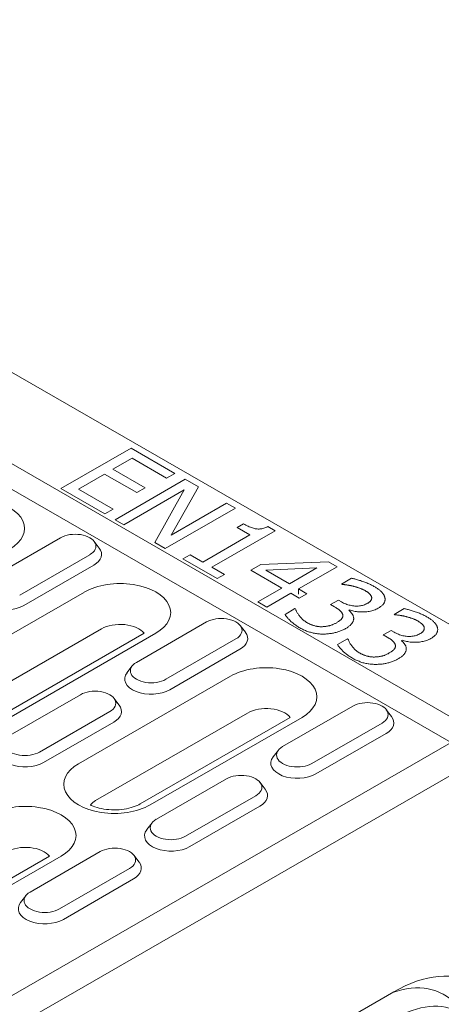
# Model space of a CAD drawing. Units: millimetres. Extents: x 92 to 3087, y 66 to 4302.
# Drawn here: x 2776 to 2845, y 3486 to 3648 of the extents above; entities that cross this region are included whole.
import ezdxf

# ---------------------------------------------------------------- set-up
doc = ezdxf.new("R2010")
doc.units = ezdxf.units.MM
doc.layers.add('DUENN-18', color=7, linetype='Continuous', lineweight=9)

msp = doc.modelspace()

# ---------------------------------------------------------------- linework, layer by layer
at = {"layer": 'DUENN-18'}
for p, q in [((2099.23, 3978.74), (2860.66, 3540.26)), ((2086.2, 3971.25), (2847.64, 3532.76)), ((2846.31, 3529.34), (2084.88, 3967.82)), ((2782.4, 3570.94), (2793.89, 3577.55)), ((2793.89, 3577.55), (2801.08, 3573.41)), ((2794.06, 3575.89), (2790.91, 3574.08)), ((2799.72, 3572.63), (2794.06, 3575.89)), ((2789.55, 3573.3), (2785.29, 3570.84)), ((2794.83, 3570.26), (2789.55, 3573.3)), ((2790.91, 3574.08), (2796.19, 3571.04)), ((2801.08, 3573.41), (2799.72, 3572.63)), ((2789.59, 3566.8), (2782.4, 3570.94)), ((2791.27, 3565.83), (2802.76, 3572.45)), ((2796.19, 3571.04), (2794.83, 3570.26)), ((2804.93, 3571.2), (2800.46, 3563.3)), ((2802.76, 3572.45), (2804.93, 3571.2)), ((2785.29, 3570.84), (2790.95, 3567.58)), ((2802.6, 3570.72), (2792.69, 3565.01)), ((2797.77, 3562.08), (2802.6, 3570.72)), ((2810.98, 3567.71), (2799.49, 3561.1)), ((2800.46, 3563.3), (2809.55, 3568.53)), ((2809.55, 3568.53), (2810.98, 3567.71)), ((2790.95, 3567.58), (2789.59, 3566.8)), ((2792.69, 3565.01), (2791.27, 3565.83)), ((2811.27, 3564.53), (2812.32, 3565.14)), ((2813.35, 3563.33), (2811.27, 3564.53)), ((2816.3, 3564.69), (2817.49, 3564.01)), ((2770.84, 3556.25), (2782.33, 3562.87)), ((2805.65, 3558.9), (2813.35, 3563.33)), ((2817.49, 3564.01), (2807.13, 3558.05)), ((2787.83, 3562.28), (2788.69, 3561.17)), ((2799.49, 3561.1), (2797.77, 3562.08)), ((2787.13, 3560.1), (2775.64, 3553.49)), ((2802.39, 3559.42), (2803.57, 3560.1)), ((2803.57, 3560.1), (2805.65, 3558.9)), ((2787.79, 3558.39), (2776.3, 3551.78)), ((2808, 3556.2), (2802.39, 3559.42)), ((2807.13, 3558.05), (2809.17, 3556.87)), ((2813.53, 3557.56), (2815.15, 3558.49)), ((2815.15, 3558.49), (2826.21, 3558.94)), ((2827.63, 3558.13), (2821.32, 3554.5)), ((2826.21, 3558.94), (2827.63, 3558.13)), ((2809.17, 3556.87), (2808, 3556.2)), ((2818.6, 3554.64), (2813.53, 3557.56)), ((2824.33, 3557.93), (2815.98, 3557.57)), ((2815.98, 3557.57), (2819.84, 3555.35)), ((2819.84, 3555.35), (2824.33, 3557.93)), ((2828.35, 3555.29), (2829.98, 3556.23)), ((2828.45, 3555.24), (2828.35, 3555.29)), ((2786.25, 3553.99), (2754.08, 3535.46)), ((2814.66, 3552.36), (2818.6, 3554.64)), ((2820.09, 3553.78), (2816.14, 3551.51)), ((2821.45, 3552.99), (2820.09, 3553.78)), ((2821.32, 3554.5), (2822.69, 3553.71)), ((2821.32, 3554.5), (2821.32, 3553.61)), ((2822.69, 3553.71), (2821.45, 3552.99)), ((2816.14, 3551.51), (2814.66, 3552.36)), ((2826.58, 3551.94), (2827.86, 3552.67)), ((2827.24, 3551.56), (2826.58, 3551.94)), ((2827.86, 3552.67), (2828.37, 3552.38)), ((2819.11, 3550.33), (2820.74, 3551.27)), ((2820.74, 3551.27), (2820.85, 3551.21)), ((2829.67, 3551.07), (2829.56, 3551.01)), ((2836.98, 3550.33), (2838.61, 3551.27)), ((2837.07, 3550.28), (2836.98, 3550.33)), ((2794.78, 3542.47), (2806.27, 3549.08)), ((2811.77, 3548.5), (2812.63, 3547.39)), ((2830.36, 3549.69), (2830.36, 3549.56)), ((2789.04, 3547.96), (2756.87, 3529.43)), ((2796.04, 3547.24), (2764.16, 3528.88)), ((2765.78, 3528.72), (2797.96, 3547.25)), ((2835.21, 3546.97), (2836.48, 3547.71)), ((2835.86, 3546.6), (2835.21, 3546.97)), ((2836.48, 3547.71), (2837, 3547.41)), ((2811.07, 3546.32), (2799.58, 3539.7)), ((2827.73, 3545.37), (2829.36, 3546.31)), ((2829.36, 3546.31), (2829.47, 3546.24)), ((2838.29, 3546.11), (2838.18, 3546.04)), ((2811.73, 3544.61), (2800.24, 3537.99)), ((2838.98, 3544.73), (2838.98, 3544.59)), ((2794.08, 3541.88), (2793.22, 3540.77)), ((2810.19, 3540.2), (2785.29, 3525.87)), ((2774.09, 3530.56), (2785.59, 3537.17)), ((2791.09, 3536.59), (2791.94, 3535.48)), ((2790.39, 3534.41), (2778.9, 3527.79)), ((2788.08, 3519.83), (2812.98, 3534.17)), ((2818.72, 3528.68), (2830.21, 3535.3)), ((2835.71, 3534.71), (2836.57, 3533.6)), ((2791.05, 3532.7), (2779.56, 3526.08)), ((2819.98, 3533.45), (2795.38, 3519.29)), ((2797, 3519.13), (2821.9, 3533.46)), ((2835.01, 3532.53), (2823.52, 3525.92)), ((2835.67, 3530.82), (2824.18, 3524.21)), ((2846.31, 3529.34), (2764.7, 3482.35)), ((2818.02, 3528.09), (2817.16, 3526.99)), ((2765.68, 3477.6), (2849.94, 3526.13)), ((2798.03, 3516.77), (2809.52, 3523.39)), ((2815.03, 3522.8), (2815.88, 3521.69)), ((2814.33, 3520.62), (2802.83, 3514.01)), ((2814.99, 3518.91), (2803.5, 3512.3)), ((2797.33, 3516.18), (2796.48, 3515.08)), ((2777.35, 3504.86), (2788.84, 3511.48)), ((2780.53, 3510.73), (2755.93, 3496.57)), ((2757.55, 3496.41), (2782.45, 3510.74)), ((2794.34, 3510.89), (2795.2, 3509.78)), ((2793.64, 3508.71), (2782.15, 3502.1)), ((2794.31, 3507), (2782.82, 3500.39)), ((2776.65, 3504.27), (2775.79, 3503.17)), ((2778.7, 3454.99), (2836.92, 3488.51))]:
    msp.add_line(p, q, dxfattribs=at)
at = {"layer": 'DUENN-18', "flags": 128}
for points in [[(2812.32, 3565.14), (2812.51, 3565.03), (2812.71, 3564.93), (2812.89, 3564.83), (2813.08, 3564.75), (2813.25, 3564.67), (2813.43, 3564.6), (2813.6, 3564.53), (2813.77, 3564.48), (2813.93, 3564.43), (2814.09, 3564.39), (2814.24, 3564.36), (2814.4, 3564.33), (2814.55, 3564.31), (2814.7, 3564.3), (2814.85, 3564.3), (2815, 3564.31), (2815.16, 3564.33), (2815.32, 3564.36), (2815.48, 3564.39), (2815.64, 3564.43), (2815.8, 3564.49), (2815.96, 3564.55), (2816.13, 3564.62), (2816.3, 3564.69)], [(2830.23, 3554.96), (2830.14, 3554.98), (2830.05, 3555), (2829.97, 3555.01), (2829.88, 3555.03), (2829.8, 3555.05), (2829.72, 3555.06), (2829.64, 3555.08), (2829.56, 3555.09), (2829.48, 3555.11), (2829.4, 3555.12), (2829.33, 3555.13), (2829.25, 3555.14), (2829.18, 3555.15), (2829.11, 3555.16), (2829.04, 3555.17), (2828.97, 3555.18), (2828.9, 3555.19), (2828.83, 3555.2), (2828.76, 3555.21), (2828.7, 3555.21), (2828.63, 3555.22), (2828.57, 3555.23), (2828.51, 3555.23), (2828.45, 3555.24)], [(2829.98, 3556.23), (2830.11, 3556.21), (2830.25, 3556.18), (2830.39, 3556.15), (2830.53, 3556.12), (2830.68, 3556.08), (2830.83, 3556.04), (2830.99, 3556), (2831.15, 3555.95), (2831.32, 3555.9), (2831.48, 3555.85), (2831.66, 3555.79), (2831.84, 3555.73), (2832.01, 3555.67), (2832.19, 3555.6), (2832.36, 3555.54), (2832.52, 3555.47), (2832.68, 3555.41), (2832.84, 3555.34), (2832.99, 3555.27), (2833.14, 3555.2), (2833.28, 3555.13), (2833.42, 3555.06), (2833.56, 3554.99), (2833.69, 3554.91)], [(2832.24, 3554.22), (2832.17, 3554.26), (2832.09, 3554.3), (2832.02, 3554.33), (2831.95, 3554.37), (2831.87, 3554.41), (2831.79, 3554.44), (2831.71, 3554.48), (2831.63, 3554.51), (2831.55, 3554.54), (2831.47, 3554.58), (2831.39, 3554.61), (2831.3, 3554.64), (2831.21, 3554.67), (2831.13, 3554.7), (2831.04, 3554.73), (2830.95, 3554.75), (2830.86, 3554.78), (2830.77, 3554.81), (2830.68, 3554.83), (2830.59, 3554.86), (2830.5, 3554.88), (2830.41, 3554.91), (2830.32, 3554.93), (2830.23, 3554.96)], [(2833.69, 3554.91), (2833.82, 3554.84), (2833.94, 3554.76), (2834.06, 3554.69), (2834.17, 3554.62), (2834.28, 3554.54), (2834.38, 3554.47), (2834.48, 3554.4), (2834.57, 3554.32), (2834.66, 3554.25), (2834.74, 3554.18), (2834.82, 3554.11), (2834.9, 3554.04), (2834.96, 3553.97), (2835.03, 3553.89), (2835.09, 3553.82), (2835.15, 3553.75), (2835.2, 3553.67), (2835.25, 3553.6), (2835.29, 3553.53), (2835.33, 3553.45), (2835.37, 3553.38), (2835.4, 3553.3), (2835.43, 3553.22), (2835.46, 3553.14)], [(2833.28, 3553.21), (2833.26, 3553.26), (2833.24, 3553.3), (2833.22, 3553.35), (2833.2, 3553.39), (2833.17, 3553.44), (2833.14, 3553.48), (2833.11, 3553.52), (2833.07, 3553.57), (2833.04, 3553.61), (2833, 3553.65), (2832.96, 3553.7), (2832.91, 3553.74), (2832.87, 3553.78), (2832.82, 3553.82), (2832.77, 3553.86), (2832.71, 3553.9), (2832.66, 3553.94), (2832.61, 3553.98), (2832.55, 3554.02), (2832.49, 3554.06), (2832.43, 3554.1), (2832.37, 3554.14), (2832.3, 3554.18), (2832.24, 3554.22)], [(2832.64, 3552.14), (2832.71, 3552.18), (2832.78, 3552.23), (2832.84, 3552.27), (2832.9, 3552.31), (2832.95, 3552.36), (2833, 3552.4), (2833.05, 3552.44), (2833.09, 3552.49), (2833.13, 3552.53), (2833.16, 3552.58), (2833.19, 3552.62), (2833.22, 3552.67), (2833.24, 3552.72), (2833.26, 3552.76), (2833.28, 3552.81), (2833.29, 3552.85), (2833.3, 3552.9), (2833.31, 3552.94), (2833.31, 3552.99), (2833.31, 3553.03), (2833.31, 3553.08), (2833.3, 3553.12), (2833.29, 3553.16), (2833.28, 3553.21)], [(2835.46, 3553.14), (2835.48, 3553.06), (2835.49, 3552.98), (2835.5, 3552.9), (2835.51, 3552.82), (2835.5, 3552.74), (2835.5, 3552.66), (2835.48, 3552.58), (2835.46, 3552.5), (2835.44, 3552.42), (2835.41, 3552.34), (2835.37, 3552.27), (2835.33, 3552.19), (2835.29, 3552.12), (2835.23, 3552.04), (2835.17, 3551.97), (2835.11, 3551.9), (2835.04, 3551.82), (2834.96, 3551.75), (2834.87, 3551.68), (2834.78, 3551.61), (2834.69, 3551.54), (2834.58, 3551.47), (2834.47, 3551.4), (2834.36, 3551.33)], [(2828.56, 3550.33), (2828.54, 3550.38), (2828.52, 3550.44), (2828.5, 3550.49), (2828.47, 3550.54), (2828.44, 3550.59), (2828.4, 3550.65), (2828.36, 3550.7), (2828.32, 3550.75), (2828.27, 3550.8), (2828.22, 3550.85), (2828.17, 3550.91), (2828.11, 3550.96), (2828.05, 3551.01), (2827.99, 3551.06), (2827.92, 3551.11), (2827.86, 3551.16), (2827.79, 3551.21), (2827.72, 3551.26), (2827.64, 3551.31), (2827.57, 3551.36), (2827.49, 3551.41), (2827.41, 3551.46), (2827.32, 3551.51), (2827.24, 3551.56)], [(2828.37, 3552.38), (2828.55, 3552.28), (2828.72, 3552.19), (2828.9, 3552.11), (2829.07, 3552.04), (2829.25, 3551.97), (2829.43, 3551.91), (2829.62, 3551.85), (2829.8, 3551.81), (2829.99, 3551.77), (2830.17, 3551.74), (2830.36, 3551.71), (2830.55, 3551.69), (2830.74, 3551.68), (2830.93, 3551.68), (2831.11, 3551.69), (2831.29, 3551.7), (2831.47, 3551.73), (2831.65, 3551.76), (2831.82, 3551.8), (2831.99, 3551.85), (2832.15, 3551.91), (2832.32, 3551.98), (2832.48, 3552.06), (2832.64, 3552.14)], [(2821.54, 3548.12), (2821.4, 3548.2), (2821.26, 3548.29), (2821.12, 3548.38), (2820.99, 3548.46), (2820.86, 3548.55), (2820.73, 3548.65), (2820.61, 3548.74), (2820.48, 3548.83), (2820.37, 3548.93), (2820.25, 3549.03), (2820.14, 3549.13), (2820.03, 3549.23), (2819.93, 3549.33), (2819.83, 3549.43), (2819.74, 3549.52), (2819.65, 3549.62), (2819.56, 3549.72), (2819.48, 3549.81), (2819.41, 3549.9), (2819.34, 3549.99), (2819.27, 3550.08), (2819.21, 3550.17), (2819.16, 3550.25), (2819.11, 3550.33)], [(2820.85, 3551.21), (2820.87, 3551.13), (2820.9, 3551.04), (2820.94, 3550.96), (2820.98, 3550.87), (2821.02, 3550.78), (2821.07, 3550.68), (2821.12, 3550.59), (2821.18, 3550.49), (2821.25, 3550.39), (2821.32, 3550.28), (2821.39, 3550.18), (2821.47, 3550.07), (2821.56, 3549.96), (2821.65, 3549.85), (2821.74, 3549.75), (2821.84, 3549.65), (2821.94, 3549.55), (2822.05, 3549.46), (2822.16, 3549.36), (2822.27, 3549.27), (2822.39, 3549.19), (2822.52, 3549.1), (2822.64, 3549.02), (2822.78, 3548.94)], [(2827.58, 3548.97), (2827.68, 3549.03), (2827.78, 3549.09), (2827.87, 3549.15), (2827.95, 3549.21), (2828.03, 3549.27), (2828.1, 3549.33), (2828.17, 3549.38), (2828.23, 3549.44), (2828.29, 3549.5), (2828.34, 3549.56), (2828.39, 3549.61), (2828.43, 3549.67), (2828.46, 3549.73), (2828.49, 3549.78), (2828.52, 3549.84), (2828.54, 3549.89), (2828.56, 3549.95), (2828.57, 3550), (2828.58, 3550.06), (2828.59, 3550.11), (2828.59, 3550.17), (2828.58, 3550.22), (2828.57, 3550.28), (2828.56, 3550.33)], [(2829.56, 3551.01), (2829.6, 3550.97), (2829.65, 3550.92), (2829.7, 3550.88), (2829.74, 3550.83), (2829.79, 3550.79), (2829.83, 3550.74), (2829.88, 3550.69), (2829.92, 3550.64), (2829.96, 3550.59), (2830.01, 3550.53), (2830.05, 3550.48), (2830.09, 3550.42), (2830.13, 3550.37), (2830.17, 3550.31), (2830.2, 3550.25), (2830.23, 3550.19), (2830.26, 3550.13), (2830.28, 3550.07), (2830.3, 3550.01), (2830.32, 3549.95), (2830.33, 3549.89), (2830.34, 3549.82), (2830.35, 3549.76), (2830.36, 3549.69)], [(2834.36, 3551.33), (2834.2, 3551.24), (2834.03, 3551.16), (2833.86, 3551.09), (2833.68, 3551.02), (2833.5, 3550.96), (2833.31, 3550.91), (2833.12, 3550.86), (2832.92, 3550.82), (2832.72, 3550.79), (2832.51, 3550.76), (2832.29, 3550.74), (2832.07, 3550.73), (2831.85, 3550.73), (2831.63, 3550.73), (2831.42, 3550.73), (2831.21, 3550.75), (2831, 3550.76), (2830.8, 3550.79), (2830.6, 3550.82), (2830.41, 3550.86), (2830.22, 3550.9), (2830.03, 3550.95), (2829.85, 3551.01), (2829.67, 3551.07)], [(2838.85, 3549.99), (2838.76, 3550.01), (2838.67, 3550.03), (2838.59, 3550.05), (2838.5, 3550.07), (2838.42, 3550.08), (2838.34, 3550.1), (2838.26, 3550.11), (2838.18, 3550.13), (2838.1, 3550.14), (2838.02, 3550.15), (2837.95, 3550.17), (2837.88, 3550.18), (2837.8, 3550.19), (2837.73, 3550.2), (2837.66, 3550.21), (2837.59, 3550.21), (2837.52, 3550.22), (2837.45, 3550.23), (2837.39, 3550.24), (2837.32, 3550.25), (2837.26, 3550.26), (2837.19, 3550.26), (2837.13, 3550.27), (2837.07, 3550.28)], [(2838.61, 3551.27), (2838.74, 3551.24), (2838.87, 3551.22), (2839.01, 3551.19), (2839.16, 3551.15), (2839.3, 3551.11), (2839.46, 3551.07), (2839.61, 3551.03), (2839.77, 3550.98), (2839.94, 3550.93), (2840.11, 3550.88), (2840.28, 3550.82), (2840.46, 3550.76), (2840.64, 3550.7), (2840.81, 3550.64), (2840.98, 3550.57), (2841.14, 3550.51), (2841.31, 3550.44), (2841.46, 3550.37), (2841.61, 3550.31), (2841.76, 3550.24), (2841.91, 3550.17), (2842.05, 3550.09), (2842.18, 3550.02), (2842.31, 3549.95)], [(2840.86, 3549.25), (2840.79, 3549.29), (2840.72, 3549.33), (2840.64, 3549.37), (2840.57, 3549.41), (2840.49, 3549.44), (2840.42, 3549.48), (2840.34, 3549.51), (2840.26, 3549.55), (2840.18, 3549.58), (2840.09, 3549.61), (2840.01, 3549.64), (2839.92, 3549.67), (2839.84, 3549.7), (2839.75, 3549.73), (2839.66, 3549.76), (2839.57, 3549.79), (2839.49, 3549.82), (2839.4, 3549.84), (2839.31, 3549.87), (2839.22, 3549.89), (2839.12, 3549.92), (2839.03, 3549.94), (2838.94, 3549.97), (2838.85, 3549.99)], [(2842.31, 3549.95), (2842.44, 3549.87), (2842.56, 3549.8), (2842.68, 3549.72), (2842.79, 3549.65), (2842.9, 3549.58), (2843, 3549.5), (2843.1, 3549.43), (2843.2, 3549.36), (2843.28, 3549.29), (2843.37, 3549.21), (2843.44, 3549.14), (2843.52, 3549.07), (2843.59, 3549), (2843.65, 3548.93), (2843.71, 3548.86), (2843.77, 3548.78), (2843.82, 3548.71), (2843.87, 3548.64), (2843.92, 3548.56), (2843.96, 3548.49), (2843.99, 3548.41), (2844.03, 3548.33), (2844.06, 3548.26), (2844.08, 3548.18)], [(2822.78, 3548.94), (2822.86, 3548.9), (2822.94, 3548.85), (2823.02, 3548.81), (2823.11, 3548.77), (2823.2, 3548.73), (2823.29, 3548.69), (2823.38, 3548.65), (2823.48, 3548.61), (2823.57, 3548.58), (2823.67, 3548.54), (2823.77, 3548.51), (2823.88, 3548.48), (2823.98, 3548.45), (2824.08, 3548.42), (2824.19, 3548.4), (2824.3, 3548.38), (2824.4, 3548.36), (2824.51, 3548.34), (2824.62, 3548.33), (2824.72, 3548.32), (2824.83, 3548.31), (2824.94, 3548.31), (2825.05, 3548.31), (2825.16, 3548.31)], [(2825.16, 3548.31), (2825.27, 3548.31), (2825.38, 3548.32), (2825.48, 3548.33), (2825.59, 3548.34), (2825.69, 3548.35), (2825.79, 3548.36), (2825.89, 3548.37), (2825.99, 3548.39), (2826.09, 3548.41), (2826.19, 3548.43), (2826.29, 3548.45), (2826.38, 3548.47), (2826.48, 3548.5), (2826.58, 3548.52), (2826.67, 3548.56), (2826.77, 3548.59), (2826.87, 3548.63), (2826.97, 3548.67), (2827.07, 3548.71), (2827.17, 3548.76), (2827.27, 3548.81), (2827.37, 3548.86), (2827.48, 3548.91), (2827.58, 3548.97)], [(2830.36, 3549.69), (2830.36, 3549.63), (2830.36, 3549.56), (2830.35, 3549.49), (2830.34, 3549.43), (2830.32, 3549.36), (2830.3, 3549.29), (2830.28, 3549.22), (2830.25, 3549.15), (2830.21, 3549.08), (2830.18, 3549.01), (2830.13, 3548.94), (2830.09, 3548.87), (2830.03, 3548.8), (2829.97, 3548.73), (2829.91, 3548.66), (2829.84, 3548.58), (2829.76, 3548.51), (2829.67, 3548.44), (2829.58, 3548.37), (2829.49, 3548.3), (2829.38, 3548.22), (2829.27, 3548.15), (2829.16, 3548.08), (2829.03, 3548.01)], [(2841.9, 3548.24), (2841.89, 3548.29), (2841.87, 3548.34), (2841.84, 3548.38), (2841.82, 3548.43), (2841.79, 3548.47), (2841.76, 3548.51), (2841.73, 3548.56), (2841.7, 3548.6), (2841.66, 3548.65), (2841.62, 3548.69), (2841.58, 3548.73), (2841.53, 3548.77), (2841.49, 3548.81), (2841.44, 3548.85), (2841.39, 3548.9), (2841.34, 3548.94), (2841.28, 3548.98), (2841.23, 3549.02), (2841.17, 3549.06), (2841.11, 3549.1), (2841.05, 3549.13), (2840.99, 3549.17), (2840.93, 3549.21), (2840.86, 3549.25)], [(2825.43, 3547.1), (2825.26, 3547.1), (2825.09, 3547.11), (2824.92, 3547.11), (2824.75, 3547.12), (2824.58, 3547.14), (2824.42, 3547.16), (2824.25, 3547.18), (2824.08, 3547.2), (2823.92, 3547.23), (2823.75, 3547.27), (2823.59, 3547.3), (2823.42, 3547.35), (2823.26, 3547.39), (2823.1, 3547.44), (2822.94, 3547.49), (2822.78, 3547.54), (2822.62, 3547.6), (2822.46, 3547.67), (2822.3, 3547.73), (2822.15, 3547.8), (2821.99, 3547.88), (2821.84, 3547.95), (2821.69, 3548.04), (2821.54, 3548.12)], [(2829.03, 3548.01), (2828.9, 3547.93), (2828.77, 3547.87), (2828.64, 3547.8), (2828.5, 3547.74), (2828.36, 3547.67), (2828.22, 3547.62), (2828.08, 3547.56), (2827.94, 3547.51), (2827.79, 3547.46), (2827.64, 3547.42), (2827.49, 3547.38), (2827.34, 3547.34), (2827.18, 3547.3), (2827.03, 3547.27), (2826.87, 3547.24), (2826.72, 3547.21), (2826.56, 3547.19), (2826.4, 3547.17), (2826.24, 3547.15), (2826.08, 3547.13), (2825.92, 3547.12), (2825.76, 3547.11), (2825.59, 3547.1), (2825.43, 3547.1)], [(2837, 3547.41), (2837.17, 3547.32), (2837.34, 3547.23), (2837.52, 3547.15), (2837.7, 3547.07), (2837.88, 3547), (2838.06, 3546.94), (2838.24, 3546.89), (2838.42, 3546.84), (2838.61, 3546.8), (2838.8, 3546.77), (2838.98, 3546.74), (2839.17, 3546.73), (2839.36, 3546.72), (2839.55, 3546.71), (2839.73, 3546.72), (2839.91, 3546.74), (2840.09, 3546.76), (2840.27, 3546.79), (2840.44, 3546.83), (2840.61, 3546.89), (2840.78, 3546.95), (2840.94, 3547.01), (2841.1, 3547.09), (2841.26, 3547.18)], [(2841.26, 3547.18), (2841.33, 3547.22), (2841.4, 3547.26), (2841.46, 3547.3), (2841.52, 3547.35), (2841.57, 3547.39), (2841.62, 3547.43), (2841.67, 3547.48), (2841.71, 3547.52), (2841.75, 3547.57), (2841.79, 3547.61), (2841.82, 3547.66), (2841.84, 3547.7), (2841.86, 3547.75), (2841.88, 3547.8), (2841.9, 3547.84), (2841.91, 3547.89), (2841.92, 3547.93), (2841.93, 3547.98), (2841.93, 3548.02), (2841.93, 3548.07), (2841.93, 3548.11), (2841.92, 3548.16), (2841.91, 3548.2), (2841.9, 3548.24)], [(2844.08, 3548.18), (2844.1, 3548.1), (2844.12, 3548.01), (2844.13, 3547.93), (2844.13, 3547.85), (2844.13, 3547.77), (2844.12, 3547.69), (2844.11, 3547.61), (2844.09, 3547.53), (2844.06, 3547.46), (2844.03, 3547.38), (2844, 3547.3), (2843.96, 3547.23), (2843.91, 3547.15), (2843.85, 3547.08), (2843.8, 3547), (2843.73, 3546.93), (2843.66, 3546.86), (2843.58, 3546.79), (2843.5, 3546.71), (2843.41, 3546.64), (2843.31, 3546.57), (2843.21, 3546.5), (2843.1, 3546.43), (2842.98, 3546.37)], [(2830.16, 3543.15), (2830.02, 3543.24), (2829.88, 3543.32), (2829.74, 3543.41), (2829.61, 3543.5), (2829.48, 3543.59), (2829.35, 3543.68), (2829.23, 3543.77), (2829.11, 3543.87), (2828.99, 3543.96), (2828.88, 3544.06), (2828.76, 3544.16), (2828.66, 3544.26), (2828.55, 3544.36), (2828.45, 3544.46), (2828.36, 3544.56), (2828.27, 3544.66), (2828.19, 3544.75), (2828.11, 3544.84), (2828.03, 3544.93), (2827.96, 3545.02), (2827.9, 3545.11), (2827.84, 3545.2), (2827.78, 3545.29), (2827.73, 3545.37)], [(2829.47, 3546.24), (2829.5, 3546.16), (2829.52, 3546.08), (2829.56, 3545.99), (2829.6, 3545.9), (2829.64, 3545.81), (2829.69, 3545.72), (2829.75, 3545.62), (2829.81, 3545.52), (2829.87, 3545.42), (2829.94, 3545.32), (2830.02, 3545.21), (2830.1, 3545.1), (2830.18, 3544.99), (2830.27, 3544.89), (2830.36, 3544.78), (2830.46, 3544.68), (2830.56, 3544.59), (2830.67, 3544.49), (2830.78, 3544.4), (2830.89, 3544.31), (2831.01, 3544.22), (2831.14, 3544.14), (2831.27, 3544.05), (2831.4, 3543.98)], [(2837.18, 3545.36), (2837.16, 3545.42), (2837.14, 3545.47), (2837.12, 3545.52), (2837.09, 3545.58), (2837.06, 3545.63), (2837.02, 3545.68), (2836.98, 3545.73), (2836.94, 3545.79), (2836.89, 3545.84), (2836.85, 3545.89), (2836.79, 3545.94), (2836.73, 3545.99), (2836.67, 3546.04), (2836.61, 3546.09), (2836.55, 3546.14), (2836.48, 3546.19), (2836.41, 3546.25), (2836.34, 3546.3), (2836.26, 3546.35), (2836.19, 3546.4), (2836.11, 3546.45), (2836.03, 3546.5), (2835.94, 3546.55), (2835.86, 3546.6)], [(2836.2, 3544.01), (2836.3, 3544.07), (2836.4, 3544.13), (2836.49, 3544.19), (2836.58, 3544.24), (2836.65, 3544.3), (2836.73, 3544.36), (2836.8, 3544.42), (2836.86, 3544.48), (2836.91, 3544.53), (2836.97, 3544.59), (2837.01, 3544.65), (2837.05, 3544.7), (2837.09, 3544.76), (2837.12, 3544.82), (2837.14, 3544.87), (2837.16, 3544.93), (2837.18, 3544.98), (2837.2, 3545.04), (2837.2, 3545.09), (2837.21, 3545.15), (2837.21, 3545.2), (2837.2, 3545.26), (2837.19, 3545.31), (2837.18, 3545.36)], [(2838.18, 3546.04), (2838.23, 3546), (2838.27, 3545.96), (2838.32, 3545.91), (2838.37, 3545.87), (2838.41, 3545.82), (2838.46, 3545.77), (2838.5, 3545.72), (2838.54, 3545.67), (2838.59, 3545.62), (2838.63, 3545.57), (2838.67, 3545.51), (2838.71, 3545.46), (2838.75, 3545.4), (2838.79, 3545.34), (2838.82, 3545.29), (2838.85, 3545.23), (2838.88, 3545.17), (2838.9, 3545.11), (2838.92, 3545.05), (2838.94, 3544.98), (2838.95, 3544.92), (2838.97, 3544.86), (2838.97, 3544.79), (2838.98, 3544.73)], [(2842.98, 3546.37), (2842.82, 3546.28), (2842.65, 3546.2), (2842.48, 3546.12), (2842.31, 3546.06), (2842.12, 3546), (2841.93, 3545.94), (2841.74, 3545.9), (2841.54, 3545.86), (2841.34, 3545.82), (2841.13, 3545.8), (2840.91, 3545.78), (2840.69, 3545.77), (2840.47, 3545.76), (2840.25, 3545.76), (2840.04, 3545.77), (2839.83, 3545.78), (2839.62, 3545.8), (2839.42, 3545.83), (2839.22, 3545.86), (2839.03, 3545.89), (2838.84, 3545.94), (2838.65, 3545.99), (2838.47, 3546.05), (2838.29, 3546.11)], [(2831.4, 3543.98), (2831.48, 3543.93), (2831.56, 3543.89), (2831.65, 3543.84), (2831.73, 3543.8), (2831.82, 3543.76), (2831.91, 3543.72), (2832, 3543.69), (2832.1, 3543.65), (2832.19, 3543.61), (2832.29, 3543.58), (2832.39, 3543.55), (2832.5, 3543.51), (2832.6, 3543.48), (2832.71, 3543.46), (2832.81, 3543.43), (2832.92, 3543.41), (2833.02, 3543.39), (2833.13, 3543.38), (2833.24, 3543.36), (2833.35, 3543.35), (2833.45, 3543.35), (2833.56, 3543.34), (2833.67, 3543.34), (2833.78, 3543.34)], [(2833.78, 3543.34), (2833.89, 3543.35), (2834, 3543.35), (2834.1, 3543.36), (2834.21, 3543.37), (2834.31, 3543.38), (2834.41, 3543.39), (2834.52, 3543.41), (2834.62, 3543.42), (2834.72, 3543.44), (2834.81, 3543.46), (2834.91, 3543.48), (2835.01, 3543.51), (2835.1, 3543.53), (2835.2, 3543.56), (2835.3, 3543.59), (2835.39, 3543.62), (2835.49, 3543.66), (2835.59, 3543.7), (2835.69, 3543.75), (2835.79, 3543.79), (2835.89, 3543.84), (2836, 3543.89), (2836.1, 3543.95), (2836.2, 3544.01)], [(2838.98, 3544.73), (2838.98, 3544.66), (2838.98, 3544.59), (2838.97, 3544.53), (2838.96, 3544.46), (2838.95, 3544.39), (2838.92, 3544.32), (2838.9, 3544.26), (2838.87, 3544.19), (2838.84, 3544.12), (2838.8, 3544.05), (2838.76, 3543.98), (2838.71, 3543.91), (2838.66, 3543.83), (2838.6, 3543.76), (2838.53, 3543.69), (2838.46, 3543.62), (2838.38, 3543.55), (2838.3, 3543.48), (2838.21, 3543.4), (2838.11, 3543.33), (2838, 3543.26), (2837.89, 3543.19), (2837.78, 3543.11), (2837.66, 3543.04)], [(2834.05, 3542.14), (2833.88, 3542.14), (2833.71, 3542.14), (2833.54, 3542.15), (2833.37, 3542.16), (2833.21, 3542.17), (2833.04, 3542.19), (2832.87, 3542.21), (2832.71, 3542.24), (2832.54, 3542.27), (2832.37, 3542.3), (2832.21, 3542.34), (2832.05, 3542.38), (2831.88, 3542.42), (2831.72, 3542.47), (2831.56, 3542.52), (2831.4, 3542.58), (2831.24, 3542.64), (2831.08, 3542.7), (2830.93, 3542.77), (2830.77, 3542.84), (2830.62, 3542.91), (2830.46, 3542.99), (2830.31, 3543.07), (2830.16, 3543.15)], [(2837.66, 3543.04), (2837.53, 3542.97), (2837.39, 3542.9), (2837.26, 3542.83), (2837.12, 3542.77), (2836.99, 3542.71), (2836.85, 3542.65), (2836.7, 3542.6), (2836.56, 3542.55), (2836.41, 3542.5), (2836.26, 3542.45), (2836.11, 3542.41), (2835.96, 3542.37), (2835.81, 3542.34), (2835.65, 3542.3), (2835.5, 3542.27), (2835.34, 3542.25), (2835.18, 3542.22), (2835.02, 3542.2), (2834.86, 3542.18), (2834.7, 3542.17), (2834.54, 3542.15), (2834.38, 3542.15), (2834.22, 3542.14), (2834.05, 3542.14)]]:
    msp.add_lwpolyline(points, dxfattribs=at)
at = {"layer": 'DUENN-18'}
msp.add_lwpolyline([(2795.38, 3519.29), (2795.14, 3519.16), (2794.87, 3519.03), (2794.57, 3518.91), (2794.25, 3518.79), (2793.91, 3518.69), (2793.54, 3518.59), (2793.16, 3518.51), (2792.77, 3518.44), (2792.36, 3518.39), (2791.95, 3518.35), (2791.53, 3518.33), (2791.11, 3518.32), (2790.68, 3518.33), (2790.27, 3518.36), (2789.85, 3518.4), (2789.45, 3518.46), (2789.06, 3518.53), (2788.68, 3518.61), (2788.32, 3518.71), (2787.98, 3518.81), (2787.66, 3518.93), (2787.37, 3519.05), (2787.22, 3519.13)], dxfattribs=at)
for centre, major_axis, ratio, start_param, end_param in [((2768.16, 3564.4), (8.28, 0), 0.575862, 5.497787, 8.63938), ((2784.73, 3561.49), (3.4, 0), 0.575862, 5.497787, 8.63938), ((2784.73, 3560.16), (4.33, 0), 0.575862, 5.497787, 6.701994), ((2792.1, 3550.62), (8.28, 0), 0.575862, 5.497787, 8.63938), ((2773.24, 3553.54), (-4.33, 0), 0.575862, 5.864377, 8.63938), ((2792.1, 3546.19), (-4.33, 0), 0.575862, 3.573924, 5.497787), ((2808.67, 3547.7), (3.4, 0), 0.575862, 5.497787, 8.63938), ((2808.67, 3546.37), (4.33, 0), 0.575862, 5.497787, 6.701994), ((2797.18, 3541.08), (-3.4, 0), 0.575862, 5.497787, 8.63938), ((2816.04, 3536.83), (8.28, 0), 0.575862, 5.497787, 8.63938), ((2797.18, 3539.76), (-4.33, 0), 0.575862, 5.864377, 8.63938), ((2787.99, 3535.79), (3.4, 0), 0.575862, 5.497787, 8.63938), ((2787.99, 3534.46), (4.33, 0), 0.575862, 5.497787, 6.701994), ((2832.61, 3533.92), (3.4, 0), 0.575862, 5.497787, 8.63938), ((2816.04, 3532.41), (4.33, 0), 0.575862, 0.432331, 2.356194), ((2832.61, 3532.59), (4.33, 0), 0.575862, 5.497787, 6.701994), ((2776.5, 3529.17), (-3.4, 0), 0.575862, 5.497787, 8.63938), ((2776.5, 3527.85), (-4.33, 0), 0.575862, 5.864377, 8.63938), ((2821.12, 3527.3), (-3.4, 0), 0.575862, 5.497787, 8.63938), ((2791.15, 3522.5), (-8.28, 0), 0.575862, 5.497787, 8.63938), ((2821.12, 3525.97), (-4.33, 0), 0.575862, 5.864377, 8.63938), ((2811.92, 3522.01), (3.4, 0), 0.575862, 5.497787, 8.63938), ((2811.92, 3520.68), (4.33, 0), 0.575862, 5.497787, 6.701994), ((2776.59, 3514.12), (8.28, 0), 0.575862, 5.497787, 8.63938), ((2791.15, 3518.07), (4.33, 0), 0.575862, 2.356194, 2.705013), ((2800.43, 3515.39), (-3.4, 0), 0.575862, 5.497787, 8.63938), ((2800.43, 3514.06), (-4.33, 0), 0.575862, 5.864377, 8.63938), ((2776.59, 3509.69), (4.33, 0), 0.575862, 0.432331, 2.356194), ((2791.24, 3510.1), (3.4, 0), 0.575862, 5.497787, 8.63938), ((2791.24, 3508.77), (4.33, 0), 0.575862, 5.497787, 6.701994), ((2779.75, 3503.48), (-3.4, 0), 0.575862, 5.497787, 8.63938), ((2779.75, 3502.15), (-4.33, 0), 0.575862, 5.864377, 8.63938), ((2836.92, 3466.37), (13.52, 23.47), 0.578093, 5.495853, 7.06665), ((2833.65, 3468.25), (11.43, 19.85), 0.578093, 6.092192, 6.875881), ((2836.92, 3466.37), (10.81, 18.78), 0.578093, 5.495853, 7.06665)]:
    msp.add_ellipse(centre, major_axis=major_axis, ratio=ratio, start_param=start_param, end_param=end_param, dxfattribs=at)

doc.saveas('drawing.dxf')
